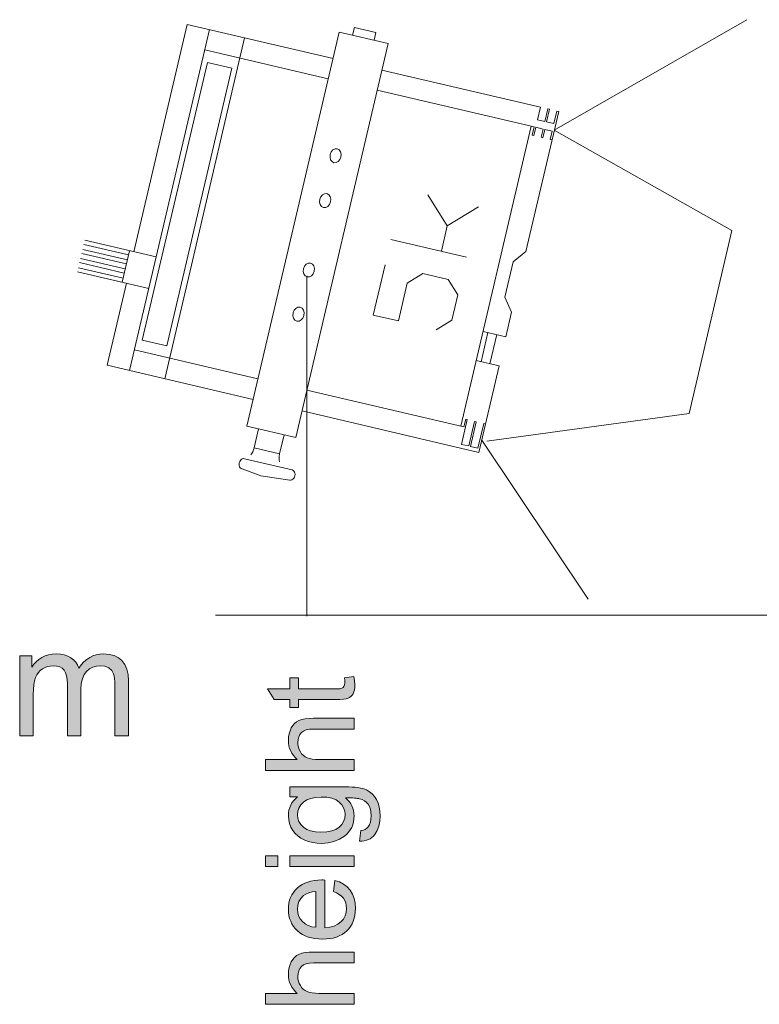
# Model space of a CAD drawing. Extents: x -22572 to 15972, y -6227 to 22216.
# Drawn here: x -18269 to -17413, y 18742 to 19881 of the extents above; entities that cross this region are included whole.
import ezdxf

# ---------------------------------------------------------------- set-up
doc = ezdxf.new("R2010")
doc.units = 0
doc.header["$LTSCALE"] = 25
doc.layers.get('0').update_dxf_attribs({"lineweight": 0})

msp = doc.modelspace()

# ---------------------------------------------------------------- hatches: boundary and pattern name
at = {"linetype": 'Continuous'}
for color, points in [(7, [(-18269.1, 19052.2), (-18269.1, 19145), (-18255, 19145), (-18255, 19132), (-18252.7, 19135.2), (-18249.9, 19138.1), (-18246.8, 19140.7), (-18243.4, 19143), (-18239.7, 19144.8), (-18235.6, 19146.1), (-18231.4, 19146.8), (-18226.9, 19147.1), (-18222, 19146.8), (-18217.5, 19146), (-18213.5, 19144.7), (-18210, 19142.8), (-18206.9, 19140.4), (-18204.3, 19137.7), (-18202.3, 19134.5), (-18200.7, 19130.8), (-18197.8, 19134.7), (-18194.7, 19137.9), (-18191.4, 19140.7), (-18187.9, 19143), (-18184.3, 19144.8), (-18180.4, 19146.1), (-18176.3, 19146.8), (-18172, 19147.1), (-18165.5, 19146.6), (-18159.8, 19145.2), (-18154.8, 19142.8), (-18150.7, 19139.5), (-18147.5, 19135.1), (-18145.2, 19129.7), (-18143.7, 19123.4), (-18143.3, 19115.9), (-18143.3, 19052.2), (-18159, 19052.2), (-18159, 19110.7), (-18159.1, 19115), (-18159.4, 19118.8), (-18159.9, 19121.8), (-18160.5, 19124.2), (-18162.6, 19128), (-18166, 19130.9), (-18170.4, 19132.9), (-18175.5, 19133.5), (-18180.2, 19133.1), (-18184.4, 19131.8), (-18188.3, 19129.8), (-18191.8, 19127), (-18194.5, 19123.2), (-18196.6, 19118.5), (-18197.8, 19112.8), (-18198.2, 19106.1), (-18198.2, 19052.2), (-18213.9, 19052.2), (-18213.9, 19112.5), (-18214.2, 19117.4), (-18214.9, 19121.7), (-18216.1, 19125.3), (-18217.8, 19128.2), (-18220, 19130.5), (-18222.8, 19132.1), (-18226.3, 19133.1), (-18230.4, 19133.5), (-18233.7, 19133.2), (-18236.8, 19132.6), (-18239.8, 19131.5), (-18242.7, 19130), (-18245.3, 19128), (-18247.5, 19125.6), (-18249.3, 19122.9), (-18250.8, 19119.7), (-18251.9, 19116), (-18252.7, 19111.5), (-18253.2, 19106.3), (-18253.4, 19100.4), (-18253.4, 19052.2)]), (256, [(-17893.3, 19119.4), (-17882.2, 19121.2), (-17881.4, 19116.2), (-17881.1, 19111.8), (-17881.2, 19108.5), (-17881.6, 19105.6), (-17882.3, 19103.2), (-17883.2, 19101.1), (-17884.4, 19099.3), (-17885.8, 19097.9), (-17887.3, 19096.7), (-17889, 19095.8), (-17891.2, 19095.1), (-17894.4, 19094.7), (-17898.6, 19094.4), (-17903.8, 19094.3), (-17946.5, 19094.3), (-17946.5, 19085), (-17956.3, 19085), (-17956.3, 19094.3), (-17974.7, 19094.3), (-17982.3, 19106.8), (-17956.3, 19106.8), (-17956.3, 19119.4), (-17946.5, 19119.4), (-17946.5, 19106.8), (-17903.1, 19106.8), (-17900.7, 19106.8), (-17898.7, 19106.9), (-17897.2, 19107.1), (-17896.2, 19107.4), (-17894.8, 19108.3), (-17893.7, 19109.6), (-17893, 19111.4), (-17892.9, 19113.9), (-17892.9, 19116.3)]), (256, [(-17882.1, 19012.3), (-17984.6, 19012.3), (-17984.6, 19024.9), (-17947.8, 19024.9), (-17950.2, 19027.1), (-17952.2, 19029.6), (-17954, 19032.1), (-17955.4, 19034.8), (-17956.6, 19037.7), (-17957.4, 19040.7), (-17957.8, 19043.8), (-17958, 19047.1), (-17957.8, 19051.1), (-17957.2, 19054.8), (-17956.2, 19058.3), (-17954.7, 19061.5), (-17953, 19064.3), (-17950.9, 19066.7), (-17948.5, 19068.6), (-17945.8, 19070.1), (-17942.6, 19071.3), (-17938.7, 19072.1), (-17934.2, 19072.6), (-17929.1, 19072.8), (-17882.1, 19072.8), (-17882.1, 19060.2), (-17929.1, 19060.2), (-17933.5, 19059.9), (-17937.3, 19059.2), (-17940.4, 19057.9), (-17942.8, 19056.1), (-17944.7, 19053.8), (-17946.1, 19051.2), (-17946.9, 19048.1), (-17947.2, 19044.5), (-17947, 19041.8), (-17946.4, 19039.1), (-17945.5, 19036.5), (-17944.2, 19034), (-17942.7, 19031.7), (-17940.8, 19029.8), (-17938.7, 19028.2), (-17936.4, 19027), (-17933.7, 19026.1), (-17930.5, 19025.4), (-17926.8, 19025), (-17922.7, 19024.9), (-17882.1, 19024.9)]), (256, [(-17882.1, 18741.6), (-17984.6, 18741.6), (-17984.6, 18754.1), (-17947.8, 18754.1), (-17950.2, 18756.4), (-17952.2, 18758.9), (-17954, 18761.4), (-17955.4, 18764.1), (-17956.6, 18766.9), (-17957.4, 18770), (-17957.8, 18773.1), (-17958, 18776.4), (-17957.8, 18780.4), (-17957.2, 18784.1), (-17956.2, 18787.5), (-17954.7, 18790.7), (-17953, 18793.6), (-17950.9, 18795.9), (-17948.5, 18797.9), (-17945.8, 18799.4), (-17942.6, 18800.6), (-17938.7, 18801.4), (-17934.2, 18801.9), (-17929.1, 18802), (-17882.1, 18802), (-17882.1, 18789.5), (-17929.1, 18789.5), (-17933.5, 18789.2), (-17937.3, 18788.4), (-17940.4, 18787.2), (-17942.8, 18785.4), (-17944.7, 18783.1), (-17946.1, 18780.4), (-17946.9, 18777.3), (-17947.2, 18773.8), (-17947, 18771.1), (-17946.4, 18768.4), (-17945.5, 18765.8), (-17944.2, 18763.3), (-17942.7, 18761), (-17940.8, 18759), (-17938.7, 18757.5), (-17936.4, 18756.2), (-17933.7, 18755.3), (-17930.5, 18754.7), (-17926.8, 18754.3), (-17922.7, 18754.1), (-17882.1, 18754.1)])]:
    msp.add_hatch(color=color, dxfattribs=at).paths.add_polyline_path(points)
h = msp.add_hatch(color=256, dxfattribs=at)
h.paths.add_polyline_path([(-17875.9, 18930.3), (-17874.1, 18942.6), (-17871.4, 18943.2), (-17869.2, 18944.1), (-17867.3, 18945.3), (-17865.8, 18946.9), (-17864.3, 18949.4), (-17863.2, 18952.4), (-17862.6, 18955.8), (-17862.3, 18959.7), (-17862.6, 18963.8), (-17863.2, 18967.4), (-17864.3, 18970.5), (-17865.8, 18973.1), (-17867.8, 18975.3), (-17870, 18977.2), (-17872.7, 18978.5), (-17875.6, 18979.6), (-17876.7, 18979.8), (-17878.1, 18980), (-17879.7, 18980.2), (-17881.6, 18980.3), (-17883.8, 18980.4), (-17886.2, 18980.5), (-17888.9, 18980.5), (-17891.8, 18980.5), (-17889.5, 18978.4), (-17887.5, 18976.1), (-17885.9, 18973.7), (-17884.5, 18971.3), (-17883.4, 18968.6), (-17882.7, 18965.8), (-17882.2, 18962.9), (-17882.1, 18959.9), (-17882.2, 18956.2), (-17882.8, 18952.7), (-17883.6, 18949.4), (-17884.8, 18946.3), (-17886.4, 18943.5), (-17888.3, 18940.9), (-17890.5, 18938.4), (-17893.1, 18936.2), (-17898.9, 18932.6), (-17905.3, 18930), (-17912.2, 18928.4), (-17919.6, 18927.9), (-17924.8, 18928.1), (-17929.8, 18928.8), (-17934.6, 18930), (-17939.2, 18931.7), (-17943.5, 18933.8), (-17947.2, 18936.4), (-17950.4, 18939.4), (-17953.1, 18942.8), (-17955.3, 18946.6), (-17956.8, 18950.8), (-17957.7, 18955.3), (-17958, 18960), (-17957.8, 18963.2), (-17957.4, 18966.3), (-17956.5, 18969.2), (-17955.3, 18972), (-17953.9, 18974.7), (-17952, 18977.2), (-17949.9, 18979.5), (-17947.4, 18981.7), (-17956.3, 18981.7), (-17956.3, 18993.3), (-17892.2, 18993.3), (-17888, 18993.2), (-17884.1, 18993.1), (-17880.6, 18992.8), (-17877.3, 18992.4), (-17874.4, 18991.9), (-17871.8, 18991.3), (-17869.5, 18990.6), (-17867.5, 18989.7), (-17864.1, 18987.7), (-17861.1, 18985.2), (-17858.4, 18982.1), (-17856.1, 18978.5), (-17854.3, 18974.5), (-17853, 18970), (-17852.2, 18965.1), (-17851.9, 18959.7), (-17852.3, 18953.4), (-17853.4, 18947.7), (-17855.3, 18942.7), (-17857.9, 18938.3), (-17859.5, 18936.3), (-17861.3, 18934.7), (-17863.3, 18933.3), (-17865.4, 18932.2), (-17867.7, 18931.4), (-17870.3, 18930.7), (-17873, 18930.4)])
h.paths.add_polyline_path([(-17920.5, 18940.8), (-17913.7, 18941.1), (-17907.9, 18942.2), (-17903, 18944), (-17899.2, 18946.6), (-17896.3, 18949.7), (-17894.2, 18953.1), (-17892.9, 18956.9), (-17892.5, 18961.1), (-17892.9, 18965.3), (-17894.1, 18969.1), (-17896.2, 18972.6), (-17899.1, 18975.7), (-17902.9, 18978.2), (-17907.7, 18980.1), (-17913.4, 18981.2), (-17920.1, 18981.5), (-17926.5, 18981.1), (-17932.1, 18980), (-17936.8, 18978.1), (-17940.7, 18975.5), (-17943.7, 18972.3), (-17945.8, 18968.8), (-17947.1, 18965), (-17947.6, 18960.9), (-17947.1, 18956.9), (-17945.9, 18953.2), (-17943.7, 18949.8), (-17940.7, 18946.6), (-17936.9, 18944.1), (-17932.3, 18942.2), (-17926.8, 18941.1)])
h = msp.add_hatch(color=256, dxfattribs=at)
h.paths.add_polyline_path([(-17970.1, 18900.9), (-17984.6, 18900.9), (-17984.6, 18913.5), (-17970.1, 18913.5)])
h.paths.add_polyline_path([(-17882.1, 18900.9), (-17956.3, 18900.9), (-17956.3, 18913.5), (-17882.1, 18913.5)])
h = msp.add_hatch(color=256, dxfattribs=at)
h.paths.add_polyline_path([(-17906, 18872), (-17904.4, 18885), (-17899, 18883.2), (-17894.2, 18880.7), (-17890.1, 18877.5), (-17886.7, 18873.7), (-17883.9, 18869.2), (-17882, 18864.2), (-17880.8, 18858.6), (-17880.4, 18852.4), (-17880.6, 18848.4), (-17881, 18844.7), (-17881.8, 18841.2), (-17882.9, 18837.8), (-17884.3, 18834.7), (-17886, 18831.8), (-17888, 18829), (-17890.4, 18826.6), (-17893, 18824.3), (-17895.9, 18822.4), (-17899.1, 18820.7), (-17902.5, 18819.4), (-17906.1, 18818.3), (-17910, 18817.6), (-17914.1, 18817.2), (-17918.5, 18817), (-17923.1, 18817.2), (-17927.4, 18817.6), (-17931.4, 18818.4), (-17935.2, 18819.4), (-17938.7, 18820.8), (-17941.9, 18822.4), (-17944.9, 18824.4), (-17947.7, 18826.6), (-17950.1, 18829.2), (-17952.2, 18831.8), (-17953.9, 18834.7), (-17955.4, 18837.7), (-17956.6, 18841), (-17957.4, 18844.4), (-17957.8, 18847.9), (-17958, 18851.7), (-17957.8, 18855.3), (-17957.4, 18858.8), (-17956.6, 18862.1), (-17955.5, 18865.2), (-17954, 18868.2), (-17952.3, 18871), (-17950.2, 18873.6), (-17947.9, 18876), (-17945.2, 18878.3), (-17942.3, 18880.2), (-17939.1, 18881.8), (-17935.6, 18883.1), (-17932, 18884.2), (-17928, 18884.9), (-17923.8, 18885.3), (-17919.3, 18885.5), (-17917.9, 18885.5), (-17916, 18885.4), (-17916, 18830), (-17910.2, 18830.7), (-17905.1, 18832.1), (-17900.8, 18834.2), (-17897.2, 18837), (-17894.4, 18840.3), (-17892.3, 18843.9), (-17891.1, 18848), (-17890.8, 18852.5), (-17891, 18855.8), (-17891.6, 18858.9), (-17892.8, 18861.7), (-17894.4, 18864.3), (-17896.5, 18866.6), (-17899.1, 18868.7), (-17902.2, 18870.5)])
h.paths.add_polyline_path([(-17926.3, 18830.7), (-17926.3, 18872.2), (-17930.7, 18871.6), (-17934.5, 18870.6), (-17937.7, 18869.2), (-17940.4, 18867.4), (-17943.5, 18864.2), (-17945.8, 18860.6), (-17947.2, 18856.4), (-17947.7, 18851.8), (-17947.3, 18847.7), (-17946.2, 18843.9), (-17944.4, 18840.4), (-17941.8, 18837.3), (-17938.7, 18834.6), (-17935.1, 18832.7), (-17930.9, 18831.4)])

# ---------------------------------------------------------------- linework, layer by layer
for p, q in [((-17650.5, 19753.7), (-17427.4, 19881.4)), ((-18049.4, 19869.9), (-18141.9, 19475.2)), ((-18075.4, 19876), (-18137, 19612.8)), ((-18075.4, 19876), (-17906.4, 19836.4)), ((-17881.7, 19872.3), (-17883.8, 19863.5)), ((-17881.7, 19872.3), (-17856.8, 19866.4)), ((-18008.7, 19860.4), (-18070.4, 19597.2)), ((-18006.1, 19411), (-17899.3, 19867.1)), ((-17899.3, 19867.1), (-17842.7, 19853.8)), ((-17856.8, 19866.4), (-17858.9, 19857.6)), ((-18054.9, 19846.5), (-17911.9, 19813)), ((-17949.5, 19397.8), (-17842.7, 19853.8)), ((-18051.8, 19831.9), (-18127.2, 19510.3)), ((-18023.5, 19825.3), (-18098.9, 19503.7)), ((-18051.8, 19831.9), (-18023.5, 19825.3)), ((-17849.9, 19823.1), (-17666.3, 19780.2)), ((-17855.3, 19799.8), (-17673.5, 19757.2)), ((-17666.3, 19780.2), (-17669.8, 19765.5)), ((-17657.9, 19778.2), (-17661.3, 19763.6)), ((-17655.7, 19777.7), (-17659.2, 19763.1)), ((-17657.9, 19778.2), (-17655.7, 19777.7)), ((-17645.1, 19775.2), (-17683.1, 19612.9)), ((-17669.8, 19765.5), (-17661.3, 19763.6)), ((-17647.2, 19775.7), (-17650.7, 19761.1)), ((-17647.2, 19775.7), (-17645.1, 19775.2)), ((-17676.9, 19758), (-17758.3, 19410.8)), ((-17673.5, 19757.2), (-17675.8, 19747.7)), ((-17671.8, 19756.8), (-17674.1, 19747.3)), ((-17671.8, 19756.8), (-17663.3, 19754.8)), ((-17663.3, 19754.8), (-17665.6, 19745.3)), ((-17661.2, 19754.3), (-17663.4, 19744.8)), ((-17661.2, 19754.3), (-17652.7, 19752.3)), ((-17659.2, 19763.1), (-17650.7, 19761.1)), ((-17674.1, 19747.3), (-17675.8, 19747.7)), ((-17663.4, 19744.8), (-17665.6, 19745.3)), ((-17652.7, 19752.3), (-17655, 19742.8)), ((-17652.8, 19742.3), (-17655, 19742.8)), ((-17444.6, 19637.2), (-17650.5, 19753.7)), ((-17494.3, 19425.4), (-17444.6, 19637.2)), ((-18194.7, 19621.3), (-18143, 19609.2)), ((-18193.6, 19626.1), (-18111.1, 19606.8)), ((-18197.2, 19610.7), (-18145.5, 19598.6)), ((-18196.1, 19615.5), (-18144.4, 19603.4)), ((-18141.9, 19614), (-18150.5, 19577.4)), ((-17683.1, 19612.9), (-17697.9, 19601)), ((-18201, 19594.3), (-18149.4, 19582.2)), ((-18199.7, 19600.2), (-18148, 19588)), ((-18198.6, 19604.9), (-18146.9, 19592.8)), ((-18070.4, 19597.2), (-18101.2, 19465.7)), ((-17697.9, 19601), (-17707.5, 19560)), ((-18202.1, 19589.6), (-18119.6, 19570.2)), ((-18145.6, 19576.3), (-18167.8, 19481.3)), ((-17707.5, 19560), (-17699.6, 19542.8)), ((-17699.6, 19542.8), (-17706.2, 19514.4)), ((-17727, 19519.3), (-17734.9, 19485.4)), ((-17732.5, 19520.6), (-17706.2, 19514.4)), ((-17716.8, 19516.9), (-17724.8, 19483)), ((-18127.2, 19510.3), (-18098.9, 19503.7)), ((-17993.3, 19465.8), (-18136.2, 19499.3)), ((-18167.8, 19481.3), (-17998.9, 19441.7)), ((-17740.5, 19486.7), (-17714.1, 19480.6)), ((-17714.1, 19480.6), (-17737.6, 19380.5)), ((-17754.9, 19410), (-17936.7, 19452.6)), ((-17942.3, 19428.5), (-17737.6, 19380.5)), ((-17728.2, 19393.3), (-17494.3, 19425.4)), ((-17751.1, 19418.4), (-17757.8, 19389.8)), ((-17752.8, 19418.8), (-17754.9, 19410)), ((-17751.1, 19418.4), (-17752.8, 19418.8)), ((-17742.6, 19416.4), (-17749.3, 19387.9)), ((-17740.5, 19415.9), (-17747.2, 19387.4)), ((-17740.5, 19415.9), (-17742.6, 19416.4)), ((-17732, 19413.9), (-17738.7, 19385.4)), ((-17729.9, 19413.4), (-17732, 19413.9)), ((-18006.1, 19411), (-17949.5, 19397.8)), ((-17949.5, 19397.8), (-18006.1, 19411)), ((-17997.7, 19385.9), (-17992.5, 19407.8)), ((-17968.2, 19379), (-17963.1, 19400.9)), ((-17757.8, 19389.8), (-17749.3, 19387.9)), ((-17734.3, 19394.7), (-17610.9, 19210.6)), ((-17997.7, 19385.9), (-17968.2, 19379)), ((-17747.2, 19387.4), (-17738.7, 19385.4)), ((-18009, 19373.1), (-17953.8, 19360.2)), ((-18011.7, 19361.4), (-17989.8, 19353.2)), ((-17989.8, 19353.2), (-17956.5, 19348.5))]:
    msp.add_line(p, q)
at = {"lineweight": 0}
for p, q in [((-17774.1, 19642.6), (-17738.1, 19664.9)), ((-17751.8, 19606.5), (-17839.4, 19627))]:
    msp.add_line(p, q, dxfattribs=at)
at = {"color": 7, "linetype": 'Continuous', "lineweight": 0}
for p, q in [((-17936.9, 19190.9), (-17936.9, 19584.8)), ((-14986.4, 19192.1), (-18042.5, 19192.1))]:
    msp.add_line(p, q, dxfattribs=at)
at = {"lineweight": 0, "flags": 128}
for points in [[(-17781, 19613.3), (-17774.1, 19642.6), (-17796.5, 19678.6)], [(-17786.9, 19522.3), (-17768.9, 19533.5), (-17762, 19562.7), (-17773.2, 19580.7), (-17802.4, 19587.6), (-17820.4, 19576.4), (-17830.7, 19532.6), (-17859.9, 19539.4), (-17846.2, 19597.8)]]:
    msp.add_lwpolyline(points, dxfattribs=at)
at = {"color": 7, "linetype": 'Continuous', "flags": 128}
msp.add_lwpolyline([(-18269.1, 19052.2), (-18269.1, 19052.2), (-18269.1, 19145), (-18255, 19145), (-18255, 19132), (-18252.7, 19135.2), (-18249.9, 19138.1), (-18246.8, 19140.7), (-18243.4, 19143), (-18239.7, 19144.8), (-18235.6, 19146.1), (-18231.4, 19146.8), (-18226.9, 19147.1), (-18222, 19146.8), (-18217.5, 19146), (-18213.5, 19144.7), (-18210, 19142.8), (-18206.9, 19140.4), (-18204.3, 19137.7), (-18202.3, 19134.5), (-18200.7, 19130.8), (-18197.8, 19134.7), (-18194.7, 19137.9), (-18191.4, 19140.7), (-18187.9, 19143), (-18184.3, 19144.8), (-18180.4, 19146.1), (-18176.3, 19146.8), (-18172, 19147.1), (-18165.5, 19146.6), (-18159.8, 19145.2), (-18154.8, 19142.8), (-18150.7, 19139.5), (-18147.5, 19135.1), (-18145.2, 19129.7), (-18143.7, 19123.4), (-18143.3, 19115.9), (-18143.3, 19052.2), (-18159, 19052.2), (-18159, 19110.7), (-18159.1, 19115), (-18159.4, 19118.8), (-18159.9, 19121.8), (-18160.5, 19124.2), (-18162.6, 19128), (-18166, 19130.9), (-18170.4, 19132.9), (-18175.5, 19133.5), (-18180.2, 19133.1), (-18184.4, 19131.8), (-18188.3, 19129.8), (-18191.8, 19127), (-18194.5, 19123.2), (-18196.6, 19118.5), (-18197.8, 19112.8), (-18198.2, 19106.1), (-18198.2, 19052.2), (-18213.9, 19052.2), (-18213.9, 19112.5), (-18214.2, 19117.4), (-18214.9, 19121.7), (-18216.1, 19125.3), (-18217.8, 19128.2), (-18220, 19130.5), (-18222.8, 19132.1), (-18226.3, 19133.1), (-18230.4, 19133.5), (-18233.7, 19133.2), (-18236.8, 19132.6), (-18239.8, 19131.5), (-18242.7, 19130), (-18245.3, 19128), (-18247.5, 19125.6), (-18249.3, 19122.9), (-18250.8, 19119.7), (-18251.9, 19116), (-18252.7, 19111.5), (-18253.2, 19106.3), (-18253.4, 19100.4), (-18253.4, 19052.2)], close=True, dxfattribs=at)
at = {"linetype": 'Continuous', "flags": 128}
for points in [[(-17893.3, 19119.4), (-17893.3, 19119.4), (-17882.2, 19121.2), (-17881.4, 19116.2), (-17881.1, 19111.8), (-17881.2, 19108.5), (-17881.6, 19105.6), (-17882.3, 19103.2), (-17883.2, 19101.1), (-17884.4, 19099.3), (-17885.8, 19097.9), (-17887.3, 19096.7), (-17889, 19095.8), (-17891.2, 19095.1), (-17894.4, 19094.7), (-17898.6, 19094.4), (-17903.8, 19094.3), (-17946.5, 19094.3), (-17946.5, 19085), (-17956.3, 19085), (-17956.3, 19094.3), (-17974.7, 19094.3), (-17982.3, 19106.8), (-17956.3, 19106.8), (-17956.3, 19119.4), (-17946.5, 19119.4), (-17946.5, 19106.8), (-17903.1, 19106.8), (-17900.7, 19106.8), (-17898.7, 19106.9), (-17897.2, 19107.1), (-17896.2, 19107.4), (-17894.8, 19108.3), (-17893.7, 19109.6), (-17893, 19111.4), (-17892.9, 19113.9), (-17892.9, 19116.3), (-17893.3, 19119.4)], [(-17882.1, 19012.3), (-17882.1, 19012.3), (-17984.6, 19012.3), (-17984.6, 19024.9), (-17947.8, 19024.9), (-17950.2, 19027.1), (-17952.2, 19029.6), (-17954, 19032.1), (-17955.4, 19034.8), (-17956.6, 19037.7), (-17957.4, 19040.7), (-17957.8, 19043.8), (-17958, 19047.1), (-17957.8, 19051.1), (-17957.2, 19054.8), (-17956.2, 19058.3), (-17954.7, 19061.5), (-17953, 19064.3), (-17950.9, 19066.7), (-17948.5, 19068.6), (-17945.8, 19070.1), (-17942.6, 19071.3), (-17938.7, 19072.1), (-17934.2, 19072.6), (-17929.1, 19072.8), (-17882.1, 19072.8), (-17882.1, 19060.2), (-17929.1, 19060.2), (-17933.5, 19059.9), (-17937.3, 19059.2), (-17940.4, 19057.9), (-17942.8, 19056.1), (-17944.7, 19053.8), (-17946.1, 19051.2), (-17946.9, 19048.1), (-17947.2, 19044.5), (-17947, 19041.8), (-17946.4, 19039.1), (-17945.5, 19036.5), (-17944.2, 19034), (-17942.7, 19031.7), (-17940.8, 19029.8), (-17938.7, 19028.2), (-17936.4, 19027), (-17933.7, 19026.1), (-17930.5, 19025.4), (-17926.8, 19025), (-17922.7, 19024.9), (-17882.1, 19024.9)], [(-17875.9, 18930.3), (-17875.9, 18930.3), (-17874.1, 18942.6), (-17871.4, 18943.2), (-17869.2, 18944.1), (-17867.3, 18945.3), (-17865.8, 18946.9), (-17864.3, 18949.4), (-17863.2, 18952.4), (-17862.6, 18955.8), (-17862.3, 18959.7), (-17862.6, 18963.8), (-17863.2, 18967.4), (-17864.3, 18970.5), (-17865.8, 18973.1), (-17867.8, 18975.3), (-17870, 18977.2), (-17872.7, 18978.5), (-17875.6, 18979.6), (-17876.7, 18979.8), (-17878.1, 18980), (-17879.7, 18980.2), (-17881.6, 18980.3), (-17883.8, 18980.4), (-17886.2, 18980.5), (-17888.9, 18980.5), (-17891.8, 18980.5), (-17889.5, 18978.4), (-17887.5, 18976.1), (-17885.9, 18973.7), (-17884.5, 18971.3), (-17883.4, 18968.6), (-17882.7, 18965.8), (-17882.2, 18962.9), (-17882.1, 18959.9), (-17882.2, 18956.2), (-17882.8, 18952.7), (-17883.6, 18949.4), (-17884.8, 18946.3), (-17886.4, 18943.5), (-17888.3, 18940.9), (-17890.5, 18938.4), (-17893.1, 18936.2), (-17898.9, 18932.6), (-17905.3, 18930), (-17912.2, 18928.4), (-17919.6, 18927.9), (-17924.8, 18928.1), (-17929.8, 18928.8), (-17934.6, 18930), (-17939.2, 18931.7), (-17943.5, 18933.8), (-17947.2, 18936.4), (-17950.4, 18939.4), (-17953.1, 18942.8), (-17955.3, 18946.6), (-17956.8, 18950.8), (-17957.7, 18955.3), (-17958, 18960), (-17957.8, 18963.2), (-17957.4, 18966.3), (-17956.5, 18969.2), (-17955.3, 18972), (-17953.9, 18974.7), (-17952, 18977.2), (-17949.9, 18979.5), (-17947.4, 18981.7), (-17956.3, 18981.7), (-17956.3, 18993.3), (-17892.2, 18993.3), (-17888, 18993.2), (-17884.1, 18993.1), (-17880.6, 18992.8), (-17877.3, 18992.4), (-17874.4, 18991.9), (-17871.8, 18991.3), (-17869.5, 18990.6), (-17867.5, 18989.7), (-17864.1, 18987.7), (-17861.1, 18985.2), (-17858.4, 18982.1), (-17856.1, 18978.5), (-17854.3, 18974.5), (-17853, 18970), (-17852.2, 18965.1), (-17851.9, 18959.7), (-17852.3, 18953.4), (-17853.4, 18947.7), (-17855.3, 18942.7), (-17857.9, 18938.3), (-17859.5, 18936.3), (-17861.3, 18934.7), (-17863.3, 18933.3), (-17865.4, 18932.2), (-17867.7, 18931.4), (-17870.3, 18930.7), (-17873, 18930.4), (-17875.9, 18930.3)], [(-17920.5, 18940.8), (-17920.5, 18940.8), (-17913.7, 18941.1), (-17907.9, 18942.2), (-17903, 18944), (-17899.2, 18946.6), (-17896.3, 18949.7), (-17894.2, 18953.1), (-17892.9, 18956.9), (-17892.5, 18961.1), (-17892.9, 18965.3), (-17894.1, 18969.1), (-17896.2, 18972.6), (-17899.1, 18975.7), (-17902.9, 18978.2), (-17907.7, 18980.1), (-17913.4, 18981.2), (-17920.1, 18981.5), (-17926.5, 18981.1), (-17932.1, 18980), (-17936.8, 18978.1), (-17940.7, 18975.5), (-17943.7, 18972.3), (-17945.8, 18968.8), (-17947.1, 18965), (-17947.6, 18960.9), (-17947.1, 18956.9), (-17945.9, 18953.2), (-17943.7, 18949.8), (-17940.7, 18946.6), (-17936.9, 18944.1), (-17932.3, 18942.2), (-17926.8, 18941.1), (-17920.5, 18940.8)], [(-17970.1, 18900.9), (-17970.1, 18900.9), (-17984.6, 18900.9), (-17984.6, 18913.5), (-17970.1, 18913.5)], [(-17882.1, 18900.9), (-17882.1, 18900.9), (-17956.3, 18900.9), (-17956.3, 18913.5), (-17882.1, 18913.5)], [(-17906, 18872), (-17906, 18872), (-17904.4, 18885), (-17899, 18883.2), (-17894.2, 18880.7), (-17890.1, 18877.5), (-17886.7, 18873.7), (-17883.9, 18869.2), (-17882, 18864.2), (-17880.8, 18858.6), (-17880.4, 18852.4), (-17880.6, 18848.4), (-17881, 18844.7), (-17881.8, 18841.2), (-17882.9, 18837.8), (-17884.3, 18834.7), (-17886, 18831.8), (-17888, 18829), (-17890.4, 18826.6), (-17893, 18824.3), (-17895.9, 18822.4), (-17899.1, 18820.7), (-17902.5, 18819.4), (-17906.1, 18818.3), (-17910, 18817.6), (-17914.1, 18817.2), (-17918.5, 18817), (-17923.1, 18817.2), (-17927.4, 18817.6), (-17931.4, 18818.4), (-17935.2, 18819.4), (-17938.7, 18820.8), (-17941.9, 18822.4), (-17944.9, 18824.4), (-17947.7, 18826.6), (-17950.1, 18829.2), (-17952.2, 18831.8), (-17953.9, 18834.7), (-17955.4, 18837.7), (-17956.6, 18841), (-17957.4, 18844.4), (-17957.8, 18847.9), (-17958, 18851.7), (-17957.8, 18855.3), (-17957.4, 18858.8), (-17956.6, 18862.1), (-17955.5, 18865.2), (-17954, 18868.2), (-17952.3, 18871), (-17950.2, 18873.6), (-17947.9, 18876), (-17945.2, 18878.3), (-17942.3, 18880.2), (-17939.1, 18881.8), (-17935.6, 18883.1), (-17932, 18884.2), (-17928, 18884.9), (-17923.8, 18885.3), (-17919.3, 18885.5), (-17917.9, 18885.5), (-17916, 18885.4), (-17916, 18830), (-17910.2, 18830.7), (-17905.1, 18832.1), (-17900.8, 18834.2), (-17897.2, 18837), (-17894.4, 18840.3), (-17892.3, 18843.9), (-17891.1, 18848), (-17890.8, 18852.5), (-17891, 18855.8), (-17891.6, 18858.9), (-17892.8, 18861.7), (-17894.4, 18864.3), (-17896.5, 18866.6), (-17899.1, 18868.7), (-17902.2, 18870.5), (-17906, 18872)], [(-17926.3, 18830.7), (-17926.3, 18830.7), (-17926.3, 18872.2), (-17930.7, 18871.6), (-17934.5, 18870.6), (-17937.7, 18869.2), (-17940.4, 18867.4), (-17943.5, 18864.2), (-17945.8, 18860.6), (-17947.2, 18856.4), (-17947.7, 18851.8), (-17947.3, 18847.7), (-17946.2, 18843.9), (-17944.4, 18840.4), (-17941.8, 18837.3), (-17938.7, 18834.6), (-17935.1, 18832.7), (-17930.9, 18831.4), (-17926.3, 18830.7)], [(-17882.1, 18741.6), (-17882.1, 18741.6), (-17984.6, 18741.6), (-17984.6, 18754.1), (-17947.8, 18754.1), (-17950.2, 18756.4), (-17952.2, 18758.9), (-17954, 18761.4), (-17955.4, 18764.1), (-17956.6, 18766.9), (-17957.4, 18770), (-17957.8, 18773.1), (-17958, 18776.4), (-17957.8, 18780.4), (-17957.2, 18784.1), (-17956.2, 18787.5), (-17954.7, 18790.7), (-17953, 18793.6), (-17950.9, 18795.9), (-17948.5, 18797.9), (-17945.8, 18799.4), (-17942.6, 18800.6), (-17938.7, 18801.4), (-17934.2, 18801.9), (-17929.1, 18802), (-17882.1, 18802), (-17882.1, 18789.5), (-17929.1, 18789.5), (-17933.5, 18789.2), (-17937.3, 18788.4), (-17940.4, 18787.2), (-17942.8, 18785.4), (-17944.7, 18783.1), (-17946.1, 18780.4), (-17946.9, 18777.3), (-17947.2, 18773.8), (-17947, 18771.1), (-17946.4, 18768.4), (-17945.5, 18765.8), (-17944.2, 18763.3), (-17942.7, 18761), (-17940.8, 18759), (-17938.7, 18757.5), (-17936.4, 18756.2), (-17933.7, 18755.3), (-17930.5, 18754.7), (-17926.8, 18754.3), (-17922.7, 18754.1), (-17882.1, 18754.1)]]:
    msp.add_lwpolyline(points, close=True, dxfattribs=at)
at = {"lineweight": 0}
for centre in [(-17903.4, 19723.9), (-17915.5, 19672), (-17934.3, 19591.7), (-17946.3, 19540.5)]:
    msp.add_ellipse(centre, major_axis=(1.88, 8.04), ratio=0.774289, dxfattribs=at)
for centre, major_axis, start_param, end_param in [((-18009.3, 19388.1), (3.5, 14.8), -2.155103, -1.56339), ((-17957.1, 19375.7), (3.4, 14.6), 1.560704, 2.175044), ((-18010.4, 19367.3), (1.37, 5.85), 0, 3.141593), ((-17955.1, 19354.3), (1.37, 5.85), -3.141593, 0)]:
    msp.add_ellipse(centre, major_axis=major_axis, ratio=0.774289, start_param=start_param, end_param=end_param)

doc.saveas('drawing.dxf')
